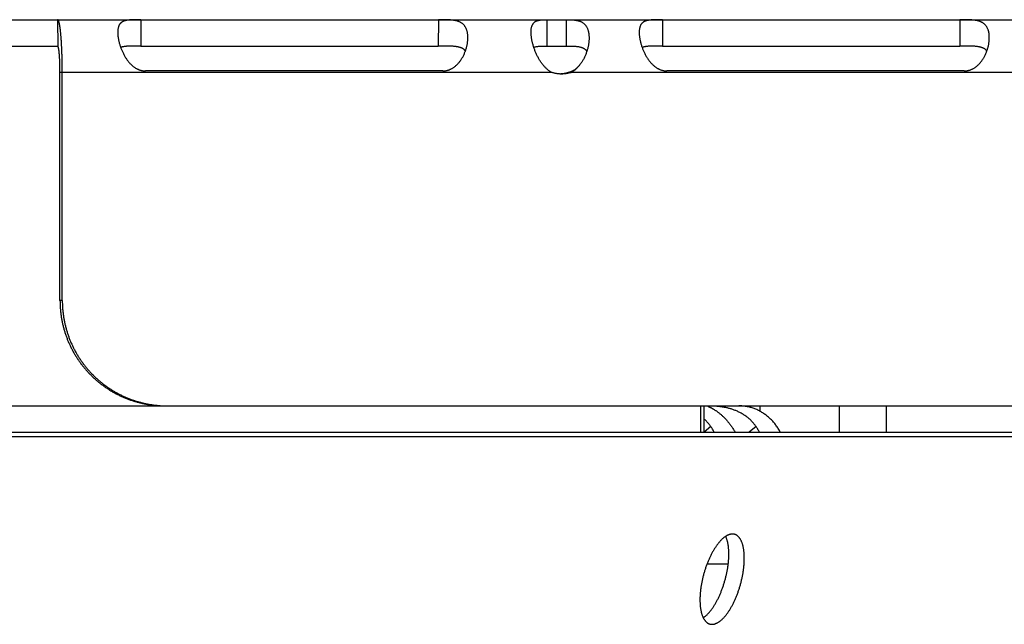
# Model space of a CAD drawing. Extents: x 7320 to 13724, y -4612 to 2076.
# Drawn here: x 11214 to 11271, y -1266 to -1231 of the extents above; entities that cross this region are included whole.
import ezdxf

# ---------------------------------------------------------------- set-up
doc = ezdxf.new("R2010")
doc.units = 0
doc.header["$LTSCALE"] = 5
doc.linetypes.add('AUSGEZOGEN', pattern=[0])
doc.layers.add('VLB', color=7, linetype='AUSGEZOGEN')

msp = doc.modelspace()

# ---------------------------------------------------------------- linework, layer by layer
at = {"layer": 'VLB'}
for p, q in [((9981.369, -1231.383), (11305.135, -1231.383)), ((11216.647, -1231.383), (11216.648, -1232.883)), ((11221.391, -1231.384), (11221.387, -1232.883)), ((11221.391, -1231.384), (11238.326, -1231.384)), ((11238.326, -1231.384), (11238.322, -1232.883)), ((11244.514, -1232.883), (11244.514, -1231.383)), ((11245.624, -1232.883), (11245.624, -1231.383)), ((11251.082, -1231.384), (11251.079, -1232.883)), ((11251.082, -1231.384), (11268.018, -1231.384)), ((11268.018, -1231.384), (11268.014, -1232.883)), ((9981.595, -1232.883), (11216.647, -1232.883)), ((11221.387, -1232.883), (11238.322, -1232.883)), ((11244.514, -1232.883), (11245.624, -1232.883)), ((11251.079, -1232.883), (11268.014, -1232.883)), ((11216.78, -1247.383), (11216.78, -1234.383)), ((11244.776, -1234.383), (11216.78, -1234.383)), ((11216.91, -1247.383), (11216.91, -1234.383)), ((11238.58, -1234.302), (11221.645, -1234.302)), ((11245.755, -1234.383), (11245.886, -1234.383)), ((11274.096, -1234.383), (11245.886, -1234.383)), ((11268.272, -1234.302), (11251.337, -1234.302)), ((11216.91, -1247.383), (11216.78, -1247.383)), ((10319.918, -1253.383), (11324.555, -1253.383)), ((11253.244, -1253.383), (11253.244, -1254.883)), ((11253.446, -1253.383), (11253.446, -1254.883)), ((11256.634, -1253.383), (11256.634, -1253.688)), ((11261.167, -1254.883), (11261.167, -1253.383)), ((11263.839, -1254.883), (11263.839, -1253.383)), ((11253.835, -1254.557), (11253.45, -1254.883)), ((11256.413, -1254.557), (11256.028, -1254.883)), ((9923.168, -1255.125), (11321.996, -1255.125)), ((11031.956, -1254.883), (11253.446, -1254.883)), ((11253.446, -1254.883), (11261.167, -1254.883)), ((11261.167, -1254.883), (11324.555, -1254.883)), ((11255.204, -1260.708), (11255.189, -1260.704)), ((11253.625, -1262.382), (11254.831, -1262.382)), ((11253.767, -1265.81), (11253.782, -1265.814))]:
    msp.add_line(p, q, dxfattribs=at)
for points, knots in [([(11216.875, -1232.883), (11216.873, -1232.849), (11216.869, -1232.781), (11216.863, -1232.681), (11216.857, -1232.583), (11216.851, -1232.488), (11216.844, -1232.396), (11216.837, -1232.307), (11216.829, -1232.221), (11216.821, -1232.139), (11216.813, -1232.061), (11216.805, -1231.986), (11216.796, -1231.916), (11216.787, -1231.849), (11216.778, -1231.786), (11216.769, -1231.728), (11216.76, -1231.674), (11216.75, -1231.624), (11216.74, -1231.579), (11216.73, -1231.539), (11216.72, -1231.503), (11216.71, -1231.471), (11216.7, -1231.445), (11216.69, -1231.423), (11216.68, -1231.405), (11216.669, -1231.393), (11216.658, -1231.385), (11216.651, -1231.383), (11216.647, -1231.383)], [0, 0, 0, 0, 0.102139, 0.203079, 0.301369, 0.396803, 0.489185, 0.578383, 0.664215, 0.746609, 0.825389, 0.900469, 0.971766, 1.039107, 1.102344, 1.161416, 1.216268, 1.266826, 1.313029, 1.35483, 1.392203, 1.425119, 1.453622, 1.477765, 1.497708, 1.513764, 1.52657, 1.537382, 1.537382, 1.537382, 1.537382]), ([(11221.391, -1231.384), (11221.373, -1231.384), (11221.338, -1231.384), (11221.286, -1231.384), (11221.234, -1231.384), (11221.182, -1231.385), (11221.13, -1231.385), (11221.079, -1231.386), (11221.027, -1231.387), (11220.976, -1231.388), (11220.925, -1231.389), (11220.874, -1231.391), (11220.823, -1231.394), (11220.772, -1231.397), (11220.722, -1231.402), (11220.673, -1231.407), (11220.624, -1231.413), (11220.576, -1231.421), (11220.529, -1231.431), (11220.484, -1231.443), (11220.44, -1231.456), (11220.398, -1231.472), (11220.357, -1231.491), (11220.319, -1231.512), (11220.284, -1231.536), (11220.251, -1231.563), (11220.22, -1231.593), (11220.192, -1231.626), (11220.167, -1231.663), (11220.145, -1231.702), (11220.126, -1231.745), (11220.109, -1231.791), (11220.095, -1231.84), (11220.084, -1231.892), (11220.076, -1231.947), (11220.072, -1231.987), (11220.07, -1232.009), (11220.07, -1232.012)], [0, 0, 0, 0, 0.052292, 0.104459, 0.156497, 0.208381, 0.260073, 0.311629, 0.363139, 0.414627, 0.466, 0.517137, 0.568003, 0.618629, 0.668985, 0.718889, 0.768128, 0.816613, 0.864359, 0.911303, 0.95729, 1.002251, 1.046316, 1.089714, 1.132621, 1.175231, 1.217886, 1.26105, 1.305128, 1.350423, 1.397232, 1.445899, 1.496714, 1.549835, 1.605342, 1.663335, 1.671739, 1.671739, 1.671739, 1.671739]), ([(11239.989, -1232.651), (11239.989, -1232.645), (11239.993, -1232.613), (11239.999, -1232.556), (11240.003, -1232.479), (11240.005, -1232.405), (11240.003, -1232.332), (11239.999, -1232.262), (11239.991, -1232.194), (11239.981, -1232.128), (11239.967, -1232.065), (11239.951, -1232.004), (11239.932, -1231.946), (11239.91, -1231.891), (11239.884, -1231.839), (11239.856, -1231.79), (11239.826, -1231.745), (11239.792, -1231.702), (11239.755, -1231.662), (11239.716, -1231.626), (11239.674, -1231.593), (11239.63, -1231.563), (11239.583, -1231.536), (11239.535, -1231.512), (11239.484, -1231.491), (11239.432, -1231.472), (11239.378, -1231.456), (11239.323, -1231.443), (11239.267, -1231.431), (11239.211, -1231.422), (11239.154, -1231.414), (11239.097, -1231.407), (11239.039, -1231.402), (11238.982, -1231.397), (11238.925, -1231.394), (11238.869, -1231.391), (11238.813, -1231.389), (11238.757, -1231.388), (11238.701, -1231.387), (11238.647, -1231.386), (11238.592, -1231.385), (11238.538, -1231.385), (11238.485, -1231.384), (11238.431, -1231.384), (11238.378, -1231.384), (11238.343, -1231.384), (11238.326, -1231.384)], [0, 0, 0, 0, 0.018112, 0.096141, 0.172442, 0.246933, 0.319476, 0.38999, 0.45851, 0.525091, 0.589724, 0.652408, 0.713249, 0.772434, 0.830127, 0.886456, 0.941606, 0.99588, 1.049601, 1.102989, 1.156222, 1.209557, 1.263303, 1.317613, 1.372471, 1.427862, 1.483884, 1.540557, 1.597694, 1.655046, 1.712502, 1.770071, 1.827654, 1.885021, 1.941988, 1.998547, 2.054757, 2.110606, 2.165987, 2.220819, 2.275149, 2.329089, 2.382709, 2.435979, 2.488883, 2.541419, 2.541419, 2.541419, 2.541419]), ([(11243.606, -1231.992), (11243.607, -1231.974), (11243.61, -1231.938), (11243.617, -1231.884), (11243.627, -1231.831), (11243.64, -1231.78), (11243.655, -1231.734), (11243.673, -1231.69), (11243.694, -1231.649), (11243.718, -1231.612), (11243.744, -1231.578), (11243.773, -1231.547), (11243.805, -1231.519), (11243.84, -1231.495), (11243.877, -1231.474), (11243.916, -1231.455), (11243.958, -1231.439), (11244.002, -1231.426), (11244.048, -1231.415), (11244.096, -1231.406), (11244.145, -1231.399), (11244.195, -1231.394), (11244.247, -1231.39), (11244.299, -1231.387), (11244.352, -1231.385), (11244.406, -1231.384), (11244.46, -1231.383), (11244.496, -1231.383), (11244.514, -1231.383)], [0, 0, 0, 0, 0.052756, 0.109349, 0.163359, 0.214896, 0.26416, 0.311376, 0.356769, 0.400691, 0.443573, 0.485795, 0.527752, 0.569898, 0.612635, 0.656212, 0.700829, 0.746718, 0.793944, 0.842384, 0.892012, 0.942797, 0.994547, 1.047042, 1.100191, 1.153914, 1.20806, 1.262419, 1.262419, 1.262419, 1.262419]), ([(11245.624, -1231.383), (11245.644, -1231.383), (11245.685, -1231.383), (11245.745, -1231.384), (11245.806, -1231.385), (11245.867, -1231.387), (11245.928, -1231.39), (11245.989, -1231.394), (11246.049, -1231.399), (11246.109, -1231.406), (11246.168, -1231.415), (11246.226, -1231.426), (11246.282, -1231.439), (11246.337, -1231.455), (11246.39, -1231.474), (11246.441, -1231.495), (11246.49, -1231.519), (11246.536, -1231.547), (11246.58, -1231.578), (11246.621, -1231.612), (11246.66, -1231.649), (11246.696, -1231.689), (11246.729, -1231.733), (11246.759, -1231.78), (11246.786, -1231.83), (11246.811, -1231.883), (11246.832, -1231.939), (11246.851, -1231.998), (11246.867, -1232.06), (11246.881, -1232.125), (11246.891, -1232.192), (11246.899, -1232.262), (11246.903, -1232.334), (11246.905, -1232.409), (11246.904, -1232.485), (11246.9, -1232.563), (11246.894, -1232.638), (11246.888, -1232.686), (11246.885, -1232.708)], [0, 0, 0, 0, 0.060132, 0.120727, 0.181581, 0.242551, 0.303575, 0.364565, 0.425276, 0.48547, 0.545083, 0.604021, 0.662035, 0.719061, 0.7752, 0.830463, 0.884885, 0.938679, 0.992117, 1.04542, 1.098837, 1.152724, 1.207399, 1.263079, 1.320021, 1.378484, 1.438641, 1.500613, 1.564526, 1.630489, 1.698545, 1.768685, 1.840939, 1.915319, 1.991749, 2.07015, 2.150476, 2.215882, 2.215882, 2.215882, 2.215882]), ([(11251.082, -1231.384), (11251.065, -1231.384), (11251.03, -1231.384), (11250.978, -1231.384), (11250.926, -1231.384), (11250.874, -1231.385), (11250.822, -1231.385), (11250.771, -1231.386), (11250.719, -1231.387), (11250.668, -1231.388), (11250.617, -1231.389), (11250.565, -1231.391), (11250.515, -1231.394), (11250.464, -1231.397), (11250.414, -1231.402), (11250.364, -1231.407), (11250.316, -1231.413), (11250.268, -1231.421), (11250.221, -1231.431), (11250.176, -1231.443), (11250.132, -1231.456), (11250.09, -1231.472), (11250.049, -1231.491), (11250.011, -1231.512), (11249.976, -1231.536), (11249.943, -1231.563), (11249.912, -1231.593), (11249.884, -1231.626), (11249.859, -1231.663), (11249.837, -1231.702), (11249.818, -1231.745), (11249.801, -1231.791), (11249.787, -1231.84), (11249.776, -1231.892), (11249.768, -1231.947), (11249.764, -1231.987), (11249.762, -1232.009), (11249.762, -1232.012)], [0, 0, 0, 0, 0.052292, 0.104459, 0.156497, 0.208381, 0.260073, 0.311629, 0.363139, 0.414627, 0.466, 0.517137, 0.568003, 0.618629, 0.668985, 0.718889, 0.768128, 0.816613, 0.864359, 0.911303, 0.95729, 1.002251, 1.046316, 1.089714, 1.132621, 1.175231, 1.217886, 1.26105, 1.305128, 1.350423, 1.397232, 1.445899, 1.496714, 1.549835, 1.605342, 1.663335, 1.671739, 1.671739, 1.671739, 1.671739]), ([(11269.68, -1232.651), (11269.681, -1232.645), (11269.685, -1232.613), (11269.691, -1232.556), (11269.695, -1232.479), (11269.696, -1232.405), (11269.695, -1232.332), (11269.69, -1232.262), (11269.683, -1232.194), (11269.673, -1232.128), (11269.659, -1232.065), (11269.643, -1232.004), (11269.624, -1231.946), (11269.601, -1231.891), (11269.576, -1231.839), (11269.548, -1231.79), (11269.517, -1231.745), (11269.484, -1231.702), (11269.447, -1231.662), (11269.408, -1231.626), (11269.366, -1231.593), (11269.322, -1231.563), (11269.275, -1231.536), (11269.227, -1231.512), (11269.176, -1231.491), (11269.124, -1231.472), (11269.07, -1231.456), (11269.015, -1231.443), (11268.959, -1231.431), (11268.902, -1231.422), (11268.846, -1231.414), (11268.788, -1231.407), (11268.731, -1231.402), (11268.674, -1231.397), (11268.617, -1231.394), (11268.561, -1231.391), (11268.504, -1231.389), (11268.449, -1231.388), (11268.393, -1231.387), (11268.338, -1231.386), (11268.284, -1231.385), (11268.23, -1231.385), (11268.177, -1231.384), (11268.123, -1231.384), (11268.07, -1231.384), (11268.035, -1231.384), (11268.018, -1231.384)], [0, 0, 0, 0, 0.018112, 0.096141, 0.172442, 0.246933, 0.319476, 0.38999, 0.45851, 0.525091, 0.589724, 0.652408, 0.713249, 0.772434, 0.830127, 0.886456, 0.941606, 0.99588, 1.049601, 1.102989, 1.156222, 1.209557, 1.263303, 1.317613, 1.372471, 1.427862, 1.483884, 1.540557, 1.597694, 1.655046, 1.712502, 1.770071, 1.827654, 1.885021, 1.941988, 1.998547, 2.054757, 2.110606, 2.165987, 2.220819, 2.275149, 2.329089, 2.382709, 2.435979, 2.488883, 2.541419, 2.541419, 2.541419, 2.541419]), ([(11220.07, -1232.012), (11220.069, -1232.03), (11220.067, -1232.068), (11220.067, -1232.128), (11220.069, -1232.194), (11220.074, -1232.262), (11220.081, -1232.333), (11220.091, -1232.405), (11220.104, -1232.48), (11220.119, -1232.556), (11220.136, -1232.633), (11220.156, -1232.712), (11220.179, -1232.792), (11220.196, -1232.849), (11220.206, -1232.879), (11220.207, -1232.883)], [0, 0, 0, 0, 0.0521898, 0.1154131, 0.1811992, 0.2494709, 0.320218, 0.3934157, 0.4689263, 0.546558, 0.6261829, 0.7077272, 0.7910363, 0.8758288, 0.8863054, 0.8863054, 0.8863054, 0.8863054]), ([(11243.735, -1232.883), (11243.728, -1232.858), (11243.712, -1232.805), (11243.691, -1232.725), (11243.672, -1232.643), (11243.654, -1232.563), (11243.64, -1232.485), (11243.628, -1232.409), (11243.618, -1232.334), (11243.61, -1232.262), (11243.605, -1232.193), (11243.603, -1232.125), (11243.603, -1232.061), (11243.604, -1232.016), (11243.606, -1231.994), (11243.606, -1231.992)], [0, 0, 0, 0, 0.0787338, 0.1644848, 0.2483768, 0.3302182, 0.4098839, 0.4872816, 0.5622842, 0.6347602, 0.7046628, 0.7719593, 0.8365732, 0.8984746, 0.9049428, 0.9049428, 0.9049428, 0.9049428]), ([(11249.762, -1232.012), (11249.761, -1232.03), (11249.759, -1232.068), (11249.759, -1232.128), (11249.761, -1232.194), (11249.766, -1232.262), (11249.773, -1232.333), (11249.783, -1232.405), (11249.795, -1232.48), (11249.81, -1232.556), (11249.828, -1232.633), (11249.848, -1232.712), (11249.871, -1232.792), (11249.888, -1232.849), (11249.898, -1232.879), (11249.899, -1232.883)], [0, 0, 0, 0, 0.0521898, 0.1154131, 0.1811992, 0.2494709, 0.320218, 0.3934157, 0.4689263, 0.546558, 0.6261829, 0.7077272, 0.7910363, 0.8758288, 0.8863054, 0.8863054, 0.8863054, 0.8863054]), ([(11239.948, -1232.883), (11239.948, -1232.879), (11239.955, -1232.849), (11239.967, -1232.792), (11239.98, -1232.718), (11239.986, -1232.671), (11239.989, -1232.651)], [0, 0, 0, 0, 0.010207, 0.0928695, 0.1741848, 0.2358036, 0.2358036, 0.2358036, 0.2358036]), ([(11246.885, -1232.708), (11246.885, -1232.713), (11246.88, -1232.746), (11246.871, -1232.805), (11246.862, -1232.858), (11246.856, -1232.883)], [0, 0, 0, 0, 0.0167651, 0.1006265, 0.1775446, 0.1775446, 0.1775446, 0.1775446]), ([(11269.64, -1232.883), (11269.64, -1232.879), (11269.647, -1232.849), (11269.659, -1232.792), (11269.671, -1232.718), (11269.678, -1232.671), (11269.68, -1232.651)], [0, 0, 0, 0, 0.010207, 0.0928695, 0.1741848, 0.2358036, 0.2358036, 0.2358036, 0.2358036]), ([(11216.78, -1234.383), (11216.78, -1234.359), (11216.78, -1234.312), (11216.779, -1234.242), (11216.779, -1234.171), (11216.777, -1234.101), (11216.776, -1234.031), (11216.774, -1233.962), (11216.773, -1233.893), (11216.77, -1233.826), (11216.768, -1233.761), (11216.765, -1233.697), (11216.762, -1233.634), (11216.759, -1233.573), (11216.755, -1233.514), (11216.751, -1233.457), (11216.747, -1233.401), (11216.743, -1233.349), (11216.739, -1233.298), (11216.734, -1233.25), (11216.729, -1233.204), (11216.724, -1233.162), (11216.719, -1233.122), (11216.714, -1233.084), (11216.708, -1233.05), (11216.703, -1233.019), (11216.697, -1232.991), (11216.691, -1232.966), (11216.685, -1232.944), (11216.679, -1232.926), (11216.673, -1232.91), (11216.667, -1232.899), (11216.661, -1232.89), (11216.655, -1232.884), (11216.65, -1232.883), (11216.648, -1232.883)], [0, 0, 0, 0, 0.070549, 0.141297, 0.21198, 0.282341, 0.352267, 0.421513, 0.489776, 0.556816, 0.622592, 0.686956, 0.74975, 0.810864, 0.870181, 0.927543, 0.982812, 1.035951, 1.086799, 1.135164, 1.180914, 1.22403, 1.264411, 1.301958, 1.33661, 1.368313, 1.397001, 1.422625, 1.445186, 1.464635, 1.480956, 1.494219, 1.504627, 1.512575, 1.518946, 1.518946, 1.518946, 1.518946]), ([(11216.911, -1234.383), (11216.911, -1234.343), (11216.91, -1234.263), (11216.91, -1234.143), (11216.909, -1234.023), (11216.907, -1233.904), (11216.905, -1233.785), (11216.903, -1233.667), (11216.9, -1233.55), (11216.897, -1233.435), (11216.893, -1233.321), (11216.889, -1233.209), (11216.885, -1233.099), (11216.88, -1232.991), (11216.876, -1232.919), (11216.875, -1232.883), (11216.875, -1232.883)], [0, 0, 0, 0, 0.119862, 0.239895, 0.359803, 0.479296, 0.598208, 0.716253, 0.833104, 0.948631, 1.062577, 1.174736, 1.285044, 1.393283, 1.499232, 1.500586, 1.500586, 1.500586, 1.500586]), ([(11220.207, -1232.883), (11220.215, -1232.907), (11220.224, -1232.933), (11220.234, -1232.96), (11220.235, -1232.962)], [0, 0, 0, 0, 0.07552636, 0.08415055, 0.08415055, 0.08415055, 0.08415055]), ([(11221.387, -1232.883), (11221.358, -1232.883), (11221.3, -1232.883), (11221.214, -1232.884), (11221.129, -1232.884), (11221.046, -1232.884), (11220.965, -1232.885), (11220.886, -1232.887), (11220.81, -1232.888), (11220.737, -1232.891), (11220.668, -1232.894), (11220.602, -1232.898), (11220.54, -1232.903), (11220.481, -1232.91), (11220.426, -1232.917), (11220.375, -1232.926), (11220.328, -1232.935), (11220.285, -1232.946), (11220.254, -1232.956), (11220.238, -1232.961), (11220.235, -1232.962)], [0, 0, 0, 0, 0.08704, 0.173441, 0.258505, 0.341813, 0.423202, 0.502119, 0.578069, 0.650997, 0.720704, 0.786773, 0.849135, 0.907961, 0.963198, 1.014766, 1.062855, 1.10778, 1.149705, 1.159006, 1.159006, 1.159006, 1.159006]), ([(11220.235, -1232.962), (11220.244, -1232.987), (11220.263, -1233.039), (11220.295, -1233.118), (11220.33, -1233.199), (11220.367, -1233.279), (11220.407, -1233.358), (11220.449, -1233.435), (11220.493, -1233.511), (11220.539, -1233.584), (11220.587, -1233.654), (11220.636, -1233.721), (11220.687, -1233.784), (11220.738, -1233.844), (11220.791, -1233.9), (11220.844, -1233.952), (11220.898, -1234.001), (11220.951, -1234.045), (11221.005, -1234.085), (11221.06, -1234.122), (11221.114, -1234.155), (11221.167, -1234.184), (11221.221, -1234.21), (11221.275, -1234.232), (11221.328, -1234.251), (11221.381, -1234.267), (11221.434, -1234.28), (11221.487, -1234.29), (11221.54, -1234.297), (11221.592, -1234.301), (11221.627, -1234.302), (11221.645, -1234.302)], [0, 0, 0, 0, 0.078433, 0.16639, 0.254904, 0.343534, 0.431988, 0.520116, 0.607599, 0.693926, 0.778698, 0.861802, 0.943123, 1.022343, 1.099145, 1.173483, 1.245516, 1.315303, 1.382765, 1.447902, 1.510925, 1.572117, 1.631671, 1.68967, 1.746221, 1.801557, 1.855962, 1.909673, 1.962818, 2.015533, 2.067969, 2.067969, 2.067969, 2.067969]), ([(11239.861, -1233.176), (11239.86, -1233.174), (11239.855, -1233.164), (11239.843, -1233.146), (11239.825, -1233.122), (11239.804, -1233.1), (11239.781, -1233.078), (11239.755, -1233.058), (11239.727, -1233.038), (11239.695, -1233.02), (11239.661, -1233.003), (11239.624, -1232.987), (11239.584, -1232.972), (11239.54, -1232.959), (11239.493, -1232.946), (11239.443, -1232.935), (11239.389, -1232.926), (11239.332, -1232.917), (11239.271, -1232.91), (11239.206, -1232.903), (11239.139, -1232.898), (11239.067, -1232.894), (11238.993, -1232.891), (11238.915, -1232.888), (11238.835, -1232.887), (11238.753, -1232.885), (11238.669, -1232.884), (11238.583, -1232.884), (11238.497, -1232.884), (11238.41, -1232.883), (11238.351, -1232.883), (11238.322, -1232.883)], [0, 0, 0, 0, 0.005487, 0.034644, 0.064399, 0.09495, 0.126489, 0.159263, 0.193571, 0.229694, 0.267825, 0.30813, 0.350859, 0.396339, 0.444773, 0.496216, 0.55077, 0.60871, 0.670177, 0.735012, 0.803096, 0.874561, 0.949283, 1.026771, 1.106778, 1.189216, 1.273543, 1.359166, 1.445903, 1.533316, 1.620694, 1.620694, 1.620694, 1.620694]), ([(11238.58, -1234.302), (11238.598, -1234.302), (11238.633, -1234.301), (11238.685, -1234.297), (11238.738, -1234.29), (11238.791, -1234.28), (11238.844, -1234.267), (11238.897, -1234.251), (11238.95, -1234.232), (11239.003, -1234.21), (11239.057, -1234.184), (11239.11, -1234.155), (11239.164, -1234.122), (11239.217, -1234.085), (11239.27, -1234.045), (11239.323, -1234.001), (11239.376, -1233.953), (11239.428, -1233.9), (11239.478, -1233.844), (11239.528, -1233.784), (11239.576, -1233.721), (11239.623, -1233.654), (11239.667, -1233.584), (11239.709, -1233.511), (11239.749, -1233.435), (11239.787, -1233.358), (11239.821, -1233.279), (11239.846, -1233.218), (11239.858, -1233.183), (11239.861, -1233.176)], [0, 0, 0, 0, 0.05243, 0.105124, 0.158232, 0.211887, 0.266212, 0.321438, 0.377842, 0.435646, 0.494949, 0.555822, 0.618447, 0.683093, 0.749957, 0.819025, 0.89021, 0.963557, 1.039216, 1.117133, 1.196992, 1.27848, 1.361484, 1.445898, 1.53134, 1.617324, 1.70355, 1.789892, 1.814531, 1.814531, 1.814531, 1.814531]), ([(11239.861, -1233.176), (11239.868, -1233.156), (11239.884, -1233.11), (11239.908, -1233.036), (11239.93, -1232.958), (11239.942, -1232.907), (11239.948, -1232.883)], [0, 0, 0, 0, 0.0615546, 0.1471872, 0.2319525, 0.3055218, 0.3055218, 0.3055218, 0.3055218]), ([(11243.757, -1232.955), (11243.751, -1232.934), (11243.743, -1232.91), (11243.736, -1232.886), (11243.735, -1232.883)], [0, 0, 0, 0, 0.06659653, 0.07528282, 0.07528282, 0.07528282, 0.07528282]), ([(11244.776, -1234.383), (11244.756, -1234.372), (11244.718, -1234.35), (11244.66, -1234.313), (11244.603, -1234.272), (11244.546, -1234.227), (11244.489, -1234.178), (11244.432, -1234.125), (11244.376, -1234.067), (11244.321, -1234.006), (11244.267, -1233.941), (11244.214, -1233.872), (11244.163, -1233.8), (11244.113, -1233.726), (11244.066, -1233.648), (11244.02, -1233.568), (11243.976, -1233.486), (11243.935, -1233.403), (11243.896, -1233.318), (11243.859, -1233.233), (11243.825, -1233.147), (11243.794, -1233.062), (11243.771, -1232.997), (11243.76, -1232.962), (11243.757, -1232.955)], [0, 0, 0, 0, 0.066151, 0.13446, 0.204937, 0.277653, 0.352771, 0.430402, 0.510434, 0.592711, 0.677251, 0.763952, 0.852389, 0.94231, 1.0336, 1.125876, 1.21869, 1.311797, 1.40496, 1.497798, 1.58997, 1.681317, 1.771632, 1.793996, 1.793996, 1.793996, 1.793996]), ([(11243.758, -1232.955), (11243.765, -1232.952), (11243.786, -1232.945), (11243.821, -1232.934), (11243.865, -1232.924), (11243.912, -1232.914), (11243.964, -1232.906), (11244.019, -1232.9), (11244.078, -1232.894), (11244.141, -1232.89), (11244.209, -1232.887), (11244.28, -1232.885), (11244.355, -1232.884), (11244.434, -1232.883), (11244.487, -1232.883), (11244.514, -1232.883)], [0, 0, 0, 0, 0.0235749, 0.0655177, 0.110606, 0.1589811, 0.2108779, 0.2665177, 0.3258422, 0.3890673, 0.4565427, 0.5281586, 0.6035559, 0.6822378, 0.7635988, 0.7635988, 0.7635988, 0.7635988]), ([(11245.624, -1232.883), (11245.653, -1232.883), (11245.709, -1232.883), (11245.793, -1232.884), (11245.873, -1232.885), (11245.951, -1232.887), (11246.024, -1232.89), (11246.094, -1232.894), (11246.16, -1232.9), (11246.222, -1232.906), (11246.28, -1232.914), (11246.335, -1232.924), (11246.386, -1232.934), (11246.434, -1232.946), (11246.478, -1232.96), (11246.519, -1232.974), (11246.556, -1232.99), (11246.591, -1233.008), (11246.623, -1233.026), (11246.652, -1233.046), (11246.678, -1233.067), (11246.702, -1233.089), (11246.723, -1233.113), (11246.741, -1233.137), (11246.757, -1233.163), (11246.768, -1233.183), (11246.773, -1233.194), (11246.774, -1233.197)], [0, 0, 0, 0, 0.085686, 0.169259, 0.250047, 0.327478, 0.401113, 0.470774, 0.536783, 0.599312, 0.658223, 0.713686, 0.765882, 0.814879, 0.860897, 0.904244, 0.945144, 0.983776, 1.020428, 1.055406, 1.088938, 1.121248, 1.152614, 1.183309, 1.213549, 1.243542, 1.250951, 1.250951, 1.250951, 1.250951]), ([(11246.774, -1233.197), (11246.77, -1233.209), (11246.756, -1233.249), (11246.732, -1233.318), (11246.698, -1233.403), (11246.661, -1233.486), (11246.622, -1233.568), (11246.58, -1233.648), (11246.536, -1233.726), (11246.489, -1233.801), (11246.44, -1233.873), (11246.389, -1233.941), (11246.336, -1234.006), (11246.283, -1234.067), (11246.247, -1234.105), (11246.229, -1234.123)], [0, 0, 0, 0, 0.037941, 0.128609, 0.21966, 0.310739, 0.401633, 0.492113, 0.58175, 0.670179, 0.757287, 0.842828, 0.926379, 1.007834, 1.084185, 1.084185, 1.084185, 1.084185]), ([(11246.856, -1232.883), (11246.856, -1232.886), (11246.85, -1232.917), (11246.836, -1232.976), (11246.815, -1233.062), (11246.794, -1233.135), (11246.779, -1233.18), (11246.774, -1233.197)], [0, 0, 0, 0, 0.008484, 0.09533, 0.1834699, 0.2726158, 0.3246498, 0.3246498, 0.3246498, 0.3246498]), ([(11249.899, -1232.883), (11249.907, -1232.907), (11249.916, -1232.933), (11249.926, -1232.96), (11249.927, -1232.962)], [0, 0, 0, 0, 0.07552636, 0.08415055, 0.08415055, 0.08415055, 0.08415055]), ([(11251.079, -1232.883), (11251.05, -1232.883), (11250.992, -1232.883), (11250.906, -1232.884), (11250.821, -1232.884), (11250.738, -1232.884), (11250.657, -1232.885), (11250.578, -1232.887), (11250.502, -1232.888), (11250.429, -1232.891), (11250.36, -1232.894), (11250.294, -1232.898), (11250.231, -1232.903), (11250.173, -1232.91), (11250.118, -1232.917), (11250.067, -1232.926), (11250.02, -1232.935), (11249.976, -1232.946), (11249.946, -1232.956), (11249.93, -1232.961), (11249.927, -1232.962)], [0, 0, 0, 0, 0.08704, 0.173441, 0.258505, 0.341813, 0.423202, 0.502119, 0.578069, 0.650997, 0.720704, 0.786773, 0.849135, 0.907961, 0.963198, 1.014766, 1.062855, 1.10778, 1.149705, 1.159006, 1.159006, 1.159006, 1.159006]), ([(11249.927, -1232.962), (11249.935, -1232.987), (11249.955, -1233.039), (11249.986, -1233.118), (11250.022, -1233.199), (11250.059, -1233.279), (11250.099, -1233.358), (11250.141, -1233.435), (11250.185, -1233.511), (11250.231, -1233.584), (11250.279, -1233.654), (11250.328, -1233.721), (11250.379, -1233.784), (11250.43, -1233.844), (11250.483, -1233.9), (11250.536, -1233.952), (11250.589, -1234.001), (11250.643, -1234.045), (11250.697, -1234.085), (11250.751, -1234.122), (11250.805, -1234.155), (11250.859, -1234.184), (11250.913, -1234.21), (11250.967, -1234.232), (11251.02, -1234.251), (11251.073, -1234.267), (11251.126, -1234.28), (11251.179, -1234.29), (11251.232, -1234.297), (11251.284, -1234.301), (11251.319, -1234.302), (11251.337, -1234.302)], [0, 0, 0, 0, 0.078433, 0.16639, 0.254904, 0.343534, 0.431988, 0.520116, 0.607599, 0.693926, 0.778698, 0.861802, 0.943123, 1.022343, 1.099145, 1.173483, 1.245516, 1.315303, 1.382765, 1.447902, 1.510925, 1.572117, 1.631671, 1.68967, 1.746221, 1.801557, 1.855962, 1.909673, 1.962818, 2.015533, 2.067969, 2.067969, 2.067969, 2.067969]), ([(11269.553, -1233.176), (11269.552, -1233.174), (11269.546, -1233.164), (11269.535, -1233.146), (11269.517, -1233.122), (11269.496, -1233.1), (11269.473, -1233.078), (11269.447, -1233.058), (11269.418, -1233.038), (11269.387, -1233.02), (11269.353, -1233.003), (11269.316, -1232.987), (11269.276, -1232.972), (11269.232, -1232.959), (11269.185, -1232.946), (11269.135, -1232.935), (11269.081, -1232.926), (11269.024, -1232.917), (11268.963, -1232.91), (11268.898, -1232.903), (11268.83, -1232.898), (11268.759, -1232.894), (11268.685, -1232.891), (11268.607, -1232.888), (11268.527, -1232.887), (11268.445, -1232.885), (11268.361, -1232.884), (11268.275, -1232.884), (11268.189, -1232.884), (11268.102, -1232.883), (11268.043, -1232.883), (11268.014, -1232.883)], [0, 0, 0, 0, 0.005487, 0.034644, 0.064399, 0.09495, 0.126489, 0.159263, 0.193571, 0.229694, 0.267825, 0.30813, 0.350859, 0.396339, 0.444773, 0.496216, 0.55077, 0.60871, 0.670177, 0.735012, 0.803096, 0.874561, 0.949283, 1.026771, 1.106778, 1.189216, 1.273543, 1.359166, 1.445903, 1.533316, 1.620694, 1.620694, 1.620694, 1.620694]), ([(11268.272, -1234.302), (11268.29, -1234.302), (11268.325, -1234.301), (11268.377, -1234.297), (11268.43, -1234.29), (11268.483, -1234.28), (11268.536, -1234.267), (11268.589, -1234.251), (11268.642, -1234.232), (11268.695, -1234.21), (11268.749, -1234.184), (11268.802, -1234.155), (11268.856, -1234.122), (11268.909, -1234.085), (11268.962, -1234.045), (11269.015, -1234.001), (11269.068, -1233.953), (11269.119, -1233.9), (11269.17, -1233.844), (11269.22, -1233.784), (11269.268, -1233.721), (11269.315, -1233.654), (11269.359, -1233.584), (11269.401, -1233.511), (11269.441, -1233.435), (11269.479, -1233.358), (11269.513, -1233.279), (11269.537, -1233.218), (11269.55, -1233.183), (11269.553, -1233.176)], [0, 0, 0, 0, 0.05243, 0.105124, 0.158232, 0.211887, 0.266212, 0.321438, 0.377842, 0.435646, 0.494949, 0.555822, 0.618447, 0.683093, 0.749957, 0.819025, 0.89021, 0.963557, 1.039216, 1.117133, 1.196992, 1.27848, 1.361484, 1.445898, 1.53134, 1.617324, 1.70355, 1.789892, 1.814531, 1.814531, 1.814531, 1.814531]), ([(11269.553, -1233.176), (11269.56, -1233.156), (11269.576, -1233.11), (11269.6, -1233.036), (11269.622, -1232.958), (11269.634, -1232.907), (11269.64, -1232.883)], [0, 0, 0, 0, 0.0615546, 0.1471872, 0.2319525, 0.3055218, 0.3055218, 0.3055218, 0.3055218]), ([(11245.265, -1234.478), (11245.264, -1234.478), (11245.238, -1234.477), (11245.189, -1234.474), (11245.119, -1234.466), (11245.049, -1234.456), (11244.98, -1234.442), (11244.911, -1234.425), (11244.843, -1234.406), (11244.798, -1234.391), (11244.776, -1234.383)], [0, 0, 0, 0, 0.0053814, 0.0761444, 0.1469095, 0.2176775, 0.2884494, 0.3592262, 0.4300088, 0.500798, 0.500798, 0.500798, 0.500798]), ([(11245.33, -1234.474), (11245.311, -1234.476), (11245.289, -1234.477), (11245.267, -1234.478), (11245.265, -1234.478)], [0, 0, 0, 0, 0.05970744, 0.06508884, 0.06508884, 0.06508884, 0.06508884]), ([(11245.755, -1234.383), (11245.733, -1234.391), (11245.688, -1234.406), (11245.62, -1234.425), (11245.551, -1234.442), (11245.482, -1234.456), (11245.412, -1234.466), (11245.361, -1234.472), (11245.334, -1234.474), (11245.33, -1234.474)], [0, 0, 0, 0, 0.0707892, 0.1415717, 0.2123485, 0.2831205, 0.3538885, 0.4246535, 0.4357113, 0.4357113, 0.4357113, 0.4357113]), ([(11245.886, -1234.383), (11245.864, -1234.391), (11245.819, -1234.406), (11245.751, -1234.425), (11245.682, -1234.442), (11245.613, -1234.456), (11245.543, -1234.466), (11245.472, -1234.474), (11245.402, -1234.479), (11245.354, -1234.48), (11245.331, -1234.48)], [0, 0, 0, 0, 0.0707892, 0.1415717, 0.2123485, 0.2831205, 0.3538885, 0.4246535, 0.4954166, 0.5661786, 0.5661786, 0.5661786, 0.5661786]), ([(11245.905, -1234.335), (11245.883, -1234.343), (11245.833, -1234.36), (11245.783, -1234.375), (11245.755, -1234.383)], [0, 0, 0, 0, 0.0698243, 0.1569375, 0.1569375, 0.1569375, 0.1569375]), ([(11246.229, -1234.123), (11246.228, -1234.123), (11246.209, -1234.142), (11246.172, -1234.178), (11246.115, -1234.227), (11246.058, -1234.272), (11246.001, -1234.313), (11245.944, -1234.35), (11245.905, -1234.372), (11245.886, -1234.383)], [0, 0, 0, 0, 0.0030151, 0.0801256, 0.1548539, 0.2272958, 0.2975979, 0.3658141, 0.431937, 0.431937, 0.431937, 0.431937]), ([(11246.229, -1234.123), (11246.213, -1234.138), (11246.18, -1234.169), (11246.128, -1234.212), (11246.073, -1234.251), (11246.017, -1234.285), (11245.961, -1234.313), (11245.923, -1234.329), (11245.905, -1234.335)], [0, 0, 0, 0, 0.0661593, 0.1354004, 0.2025409, 0.26782, 0.3315143, 0.3908375, 0.3908375, 0.3908375, 0.3908375]), ([(11216.78, -1247.383), (11216.78, -1247.45), (11216.782, -1247.583), (11216.792, -1247.784), (11216.809, -1247.983), (11216.832, -1248.183), (11216.862, -1248.381), (11216.898, -1248.578), (11216.941, -1248.774), (11216.991, -1248.968), (11217.047, -1249.161), (11217.109, -1249.351), (11217.178, -1249.54), (11217.253, -1249.726), (11217.334, -1249.909), (11217.421, -1250.089), (11217.514, -1250.267), (11217.613, -1250.441), (11217.718, -1250.612), (11217.828, -1250.779), (11217.944, -1250.943), (11218.065, -1251.102), (11218.191, -1251.257), (11218.323, -1251.408), (11218.459, -1251.555), (11218.601, -1251.697), (11218.747, -1251.834), (11218.897, -1251.966), (11219.052, -1252.092), (11219.211, -1252.214), (11219.373, -1252.33), (11219.54, -1252.441), (11219.71, -1252.546), (11219.884, -1252.645), (11220.061, -1252.739), (11220.24, -1252.826), (11220.423, -1252.908), (11220.608, -1252.983), (11220.796, -1253.052), (11220.986, -1253.114), (11221.177, -1253.171), (11221.371, -1253.22), (11221.566, -1253.264), (11221.762, -1253.3), (11221.96, -1253.33), (11222.158, -1253.354), (11222.358, -1253.37), (11222.557, -1253.381), (11222.69, -1253.383), (11222.757, -1253.383)], [0, 0, 0, 0, 0.200518, 0.401034, 0.601546, 0.802054, 1.002554, 1.203047, 1.403529, 1.604, 1.804458, 2.004902, 2.20533, 2.405741, 2.606133, 2.806506, 3.006858, 3.20719, 3.407498, 3.607784, 3.808046, 4.008283, 4.208496, 4.408683, 4.608846, 4.808982, 5.009093, 5.209179, 5.40924, 5.609276, 5.809287, 6.009275, 6.20924, 6.409182, 6.609103, 6.809003, 7.008883, 7.208746, 7.408591, 7.60842, 7.808235, 8.008037, 8.207827, 8.407607, 8.607379, 8.807145, 9.006905, 9.206662, 9.406417, 9.406417, 9.406417, 9.406417]), ([(11216.91, -1247.383), (11216.91, -1247.45), (11216.913, -1247.583), (11216.923, -1247.784), (11216.939, -1247.983), (11216.963, -1248.183), (11216.993, -1248.381), (11217.029, -1248.578), (11217.072, -1248.774), (11217.122, -1248.968), (11217.178, -1249.161), (11217.24, -1249.351), (11217.309, -1249.54), (11217.384, -1249.726), (11217.465, -1249.909), (11217.552, -1250.089), (11217.645, -1250.267), (11217.744, -1250.441), (11217.849, -1250.612), (11217.959, -1250.779), (11218.075, -1250.943), (11218.196, -1251.102), (11218.322, -1251.257), (11218.454, -1251.408), (11218.59, -1251.555), (11218.731, -1251.697), (11218.877, -1251.834), (11219.028, -1251.966), (11219.183, -1252.092), (11219.341, -1252.214), (11219.504, -1252.33), (11219.671, -1252.441), (11219.841, -1252.546), (11220.015, -1252.645), (11220.191, -1252.739), (11220.371, -1252.826), (11220.554, -1252.908), (11220.739, -1252.983), (11220.927, -1253.052), (11221.116, -1253.114), (11221.308, -1253.171), (11221.502, -1253.22), (11221.697, -1253.264), (11221.893, -1253.3), (11222.091, -1253.33), (11222.289, -1253.354), (11222.488, -1253.37), (11222.688, -1253.381), (11222.821, -1253.383), (11222.888, -1253.383)], [0, 0, 0, 0, 0.200518, 0.401034, 0.601546, 0.802054, 1.002554, 1.203047, 1.403529, 1.604, 1.804458, 2.004902, 2.20533, 2.405741, 2.606133, 2.806506, 3.006858, 3.20719, 3.407498, 3.607784, 3.808046, 4.008283, 4.208496, 4.408683, 4.608846, 4.808982, 5.009093, 5.209179, 5.40924, 5.609276, 5.809287, 6.009275, 6.20924, 6.409182, 6.609103, 6.809003, 7.008883, 7.208746, 7.408591, 7.60842, 7.808235, 8.008037, 8.207827, 8.407607, 8.607379, 8.807145, 9.006905, 9.206662, 9.406417, 9.406417, 9.406417, 9.406417]), ([(11253.676, -1253.404), (11253.676, -1253.404), (11253.675, -1253.405), (11253.677, -1253.409), (11253.683, -1253.413), (11253.691, -1253.418), (11253.703, -1253.424), (11253.718, -1253.432), (11253.737, -1253.441), (11253.76, -1253.452), (11253.787, -1253.464), (11253.817, -1253.479), (11253.852, -1253.496), (11253.89, -1253.516), (11253.931, -1253.538), (11253.976, -1253.563), (11254.024, -1253.592), (11254.075, -1253.623), (11254.128, -1253.658), (11254.184, -1253.696), (11254.241, -1253.737), (11254.299, -1253.782), (11254.359, -1253.83), (11254.42, -1253.882), (11254.481, -1253.936), (11254.542, -1253.994), (11254.604, -1254.055), (11254.665, -1254.118), (11254.726, -1254.185), (11254.786, -1254.254), (11254.846, -1254.327), (11254.904, -1254.401), (11254.962, -1254.478), (11254.999, -1254.531), (11255.018, -1254.557)], [0, 0, 0, 0, 0.000218, 0.004072, 0.010489, 0.020158, 0.033423, 0.050533, 0.07165, 0.096876, 0.126367, 0.160316, 0.198796, 0.241697, 0.288905, 0.340424, 0.396241, 0.456117, 0.519734, 0.586877, 0.657453, 0.731281, 0.808061, 0.8875, 0.969431, 1.053764, 1.140322, 1.228851, 1.319142, 1.411089, 1.504611, 1.599554, 1.695711, 1.792897, 1.792897, 1.792897, 1.792897]), ([(11256.413, -1254.557), (11256.394, -1254.53), (11256.355, -1254.477), (11256.294, -1254.4), (11256.23, -1254.326), (11256.162, -1254.254), (11256.092, -1254.184), (11256.018, -1254.118), (11255.942, -1254.054), (11255.863, -1253.993), (11255.782, -1253.935), (11255.699, -1253.881), (11255.614, -1253.829), (11255.527, -1253.781), (11255.44, -1253.737), (11255.351, -1253.695), (11255.262, -1253.657), (11255.173, -1253.623), (11255.085, -1253.591), (11254.997, -1253.563), (11254.911, -1253.537), (11254.826, -1253.515), (11254.743, -1253.496), (11254.663, -1253.478), (11254.586, -1253.464), (11254.512, -1253.451), (11254.441, -1253.44), (11254.373, -1253.431), (11254.309, -1253.424), (11254.248, -1253.417), (11254.191, -1253.412), (11254.138, -1253.408), (11254.087, -1253.404), (11254.04, -1253.401), (11253.996, -1253.399), (11253.955, -1253.397), (11253.917, -1253.396), (11253.882, -1253.394), (11253.85, -1253.394), (11253.821, -1253.393), (11253.794, -1253.393), (11253.77, -1253.393), (11253.749, -1253.393), (11253.73, -1253.394), (11253.714, -1253.394), (11253.701, -1253.395), (11253.69, -1253.397), (11253.683, -1253.398), (11253.678, -1253.4), (11253.676, -1253.403), (11253.676, -1253.404)], [0, 0, 0, 0, 0.097852, 0.196096, 0.294667, 0.393473, 0.492474, 0.591707, 0.69118, 0.790776, 0.890325, 0.989737, 1.089013, 1.188054, 1.28658, 1.384273, 1.48096, 1.576555, 1.670769, 1.7631, 1.853108, 1.940694, 2.025739, 2.107852, 2.186558, 2.26171, 2.33343, 2.401727, 2.466401, 2.527327, 2.584613, 2.638466, 2.689011, 2.736267, 2.780268, 2.821122, 2.858979, 2.893968, 2.926145, 2.955538, 2.982186, 3.006134, 3.027429, 3.046083, 3.062072, 3.07536, 3.085918, 3.093756, 3.099001, 3.102149, 3.102149, 3.102149, 3.102149]), ([(11257.793, -1254.883), (11257.776, -1254.849), (11257.739, -1254.782), (11257.679, -1254.682), (11257.615, -1254.584), (11257.548, -1254.488), (11257.477, -1254.396), (11257.402, -1254.307), (11257.325, -1254.221), (11257.244, -1254.139), (11257.161, -1254.061), (11257.075, -1253.986), (11256.986, -1253.915), (11256.894, -1253.848), (11256.8, -1253.785), (11256.704, -1253.727), (11256.606, -1253.673), (11256.506, -1253.623), (11256.404, -1253.578), (11256.301, -1253.537), (11256.196, -1253.501), (11256.09, -1253.469), (11255.983, -1253.443), (11255.875, -1253.421), (11255.767, -1253.404), (11255.658, -1253.392), (11255.548, -1253.384), (11255.475, -1253.383), (11255.438, -1253.383)], [0, 0, 0, 0, 0.113229, 0.23098, 0.348289, 0.465091, 0.581525, 0.69753, 0.813006, 0.928001, 1.042536, 1.156622, 1.270262, 1.383512, 1.496433, 1.608947, 1.720982, 1.832639, 1.944022, 2.055066, 2.165753, 2.276259, 2.386561, 2.496605, 2.606472, 2.716221, 2.825896, 2.93553, 2.93553, 2.93553, 2.93553]), ([(11253.835, -1254.557), (11253.816, -1254.53), (11253.778, -1254.477), (11253.716, -1254.4), (11253.652, -1254.326), (11253.584, -1254.254), (11253.516, -1254.186), (11253.469, -1254.144), (11253.447, -1254.124)], [0, 0, 0, 0, 0.0978521, 0.196096, 0.2946667, 0.3934725, 0.4924737, 0.5828674, 0.5828674, 0.5828674, 0.5828674]), ([(11254.023, -1254.883), (11254.011, -1254.857), (11253.984, -1254.803), (11253.939, -1254.721), (11253.889, -1254.638), (11253.853, -1254.584), (11253.835, -1254.557)], [0, 0, 0, 0, 0.0851148, 0.1819552, 0.2791606, 0.3766662, 0.3766662, 0.3766662, 0.3766662]), ([(11255.018, -1254.557), (11255.037, -1254.584), (11255.073, -1254.638), (11255.127, -1254.722), (11255.177, -1254.803), (11255.209, -1254.857), (11255.224, -1254.883)], [0, 0, 0, 0, 0.0981408, 0.1971583, 0.2968624, 0.385295, 0.385295, 0.385295, 0.385295]), ([(11256.601, -1254.883), (11256.589, -1254.857), (11256.562, -1254.803), (11256.517, -1254.721), (11256.467, -1254.638), (11256.431, -1254.584), (11256.413, -1254.557)], [0, 0, 0, 0, 0.0851148, 0.1819552, 0.2791606, 0.3766662, 0.3766662, 0.3766662, 0.3766662]), ([(11254.683, -1260.819), (11254.682, -1260.819), (11254.665, -1260.83), (11254.633, -1260.852), (11254.586, -1260.888), (11254.538, -1260.927), (11254.491, -1260.969), (11254.444, -1261.014), (11254.396, -1261.063), (11254.349, -1261.115), (11254.302, -1261.169), (11254.255, -1261.227), (11254.209, -1261.287), (11254.163, -1261.35), (11254.117, -1261.416), (11254.072, -1261.484), (11254.028, -1261.555), (11253.984, -1261.628), (11253.941, -1261.703), (11253.898, -1261.781), (11253.856, -1261.861), (11253.816, -1261.942), (11253.776, -1262.026), (11253.737, -1262.111), (11253.699, -1262.198), (11253.663, -1262.286), (11253.627, -1262.376), (11253.593, -1262.466), (11253.56, -1262.558), (11253.528, -1262.651), (11253.498, -1262.745), (11253.469, -1262.84), (11253.441, -1262.935), (11253.415, -1263.03), (11253.391, -1263.126), (11253.368, -1263.222), (11253.346, -1263.318), (11253.326, -1263.414), (11253.308, -1263.51), (11253.291, -1263.605), (11253.276, -1263.7), (11253.263, -1263.794), (11253.252, -1263.888), (11253.242, -1263.981), (11253.234, -1264.072), (11253.227, -1264.163), (11253.223, -1264.252), (11253.22, -1264.34), (11253.219, -1264.426), (11253.219, -1264.511), (11253.222, -1264.594), (11253.226, -1264.675), (11253.232, -1264.755), (11253.24, -1264.832), (11253.249, -1264.907), (11253.261, -1264.979), (11253.274, -1265.049), (11253.288, -1265.117), (11253.304, -1265.182), (11253.322, -1265.245), (11253.342, -1265.304), (11253.363, -1265.361), (11253.384, -1265.412), (11253.399, -1265.444), (11253.406, -1265.458)], [0, 0, 0, 0, 0.002583, 0.059483, 0.118549, 0.179807, 0.243247, 0.308846, 0.376595, 0.446512, 0.518543, 0.592651, 0.668777, 0.74689, 0.826908, 0.908764, 0.992375, 1.077708, 1.164675, 1.253163, 1.343073, 1.434317, 1.526802, 1.620424, 1.71508, 1.810662, 1.907067, 2.004188, 2.101913, 2.200126, 2.298726, 2.397572, 2.496556, 2.595575, 2.694522, 2.793289, 2.891753, 2.989805, 3.087341, 3.184235, 3.28038, 3.375663, 3.469982, 3.563231, 3.655309, 3.746117, 3.835562, 3.923547, 4.009966, 4.09473, 4.177792, 4.259064, 4.338482, 4.415967, 4.491478, 4.564954, 4.636353, 4.705611, 4.772743, 4.837729, 4.900545, 4.961169, 5.019615, 5.066122, 5.066122, 5.066122, 5.066122]), ([(11253.406, -1265.458), (11253.407, -1265.457), (11253.424, -1265.446), (11253.457, -1265.423), (11253.504, -1265.388), (11253.551, -1265.349), (11253.598, -1265.307), (11253.645, -1265.261), (11253.692, -1265.213), (11253.739, -1265.161), (11253.785, -1265.107), (11253.832, -1265.049), (11253.878, -1264.989), (11253.923, -1264.926), (11253.969, -1264.86), (11254.013, -1264.792), (11254.057, -1264.721), (11254.101, -1264.648), (11254.144, -1264.572), (11254.186, -1264.495), (11254.227, -1264.415), (11254.267, -1264.333), (11254.307, -1264.25), (11254.345, -1264.165), (11254.383, -1264.078), (11254.419, -1263.99), (11254.454, -1263.9), (11254.489, -1263.809), (11254.521, -1263.717), (11254.553, -1263.624), (11254.583, -1263.531), (11254.612, -1263.436), (11254.64, -1263.341), (11254.666, -1263.246), (11254.69, -1263.15), (11254.713, -1263.054), (11254.735, -1262.958), (11254.755, -1262.862), (11254.773, -1262.766), (11254.79, -1262.671), (11254.805, -1262.576), (11254.819, -1262.481), (11254.83, -1262.388), (11254.84, -1262.295), (11254.849, -1262.203), (11254.855, -1262.113), (11254.86, -1262.024), (11254.863, -1261.936), (11254.865, -1261.849), (11254.864, -1261.764), (11254.862, -1261.681), (11254.858, -1261.6), (11254.853, -1261.521), (11254.845, -1261.444), (11254.836, -1261.369), (11254.825, -1261.296), (11254.813, -1261.226), (11254.799, -1261.159), (11254.783, -1261.093), (11254.765, -1261.031), (11254.746, -1260.971), (11254.725, -1260.914), (11254.704, -1260.864), (11254.69, -1260.832), (11254.683, -1260.819)], [0, 0, 0, 0, 0.003593, 0.060262, 0.119093, 0.18011, 0.243306, 0.308662, 0.376172, 0.445857, 0.517657, 0.591536, 0.667436, 0.745325, 0.825123, 0.906765, 0.990174, 1.075314, 1.1621, 1.250418, 1.340169, 1.431265, 1.523612, 1.617108, 1.71165, 1.80713, 1.903444, 2.000485, 2.098141, 2.196297, 2.294844, 2.393654, 2.492617, 2.591609, 2.690543, 2.789315, 2.887784, 2.985852, 3.083407, 3.18033, 3.276503, 3.37182, 3.466171, 3.559454, 3.651565, 3.742403, 3.831875, 3.919883, 4.006321, 4.091098, 4.174164, 4.255433, 4.334837, 4.412295, 4.487765, 4.561186, 4.632517, 4.701697, 4.768741, 4.833629, 4.89633, 4.956827, 5.015132, 5.060715, 5.060715, 5.060715, 5.060715]), ([(11253.782, -1265.814), (11253.79, -1265.816), (11253.812, -1265.821), (11253.847, -1265.827), (11253.889, -1265.83), (11253.931, -1265.83), (11253.974, -1265.826), (11254.017, -1265.818), (11254.062, -1265.807), (11254.106, -1265.792), (11254.152, -1265.774), (11254.197, -1265.752), (11254.244, -1265.726), (11254.29, -1265.698), (11254.337, -1265.665), (11254.384, -1265.63), (11254.431, -1265.591), (11254.478, -1265.549), (11254.525, -1265.503), (11254.572, -1265.455), (11254.619, -1265.403), (11254.666, -1265.348), (11254.712, -1265.291), (11254.758, -1265.231), (11254.804, -1265.168), (11254.849, -1265.102), (11254.894, -1265.034), (11254.938, -1264.963), (11254.981, -1264.89), (11255.024, -1264.814), (11255.066, -1264.737), (11255.108, -1264.657), (11255.148, -1264.575), (11255.188, -1264.492), (11255.226, -1264.407), (11255.264, -1264.32), (11255.3, -1264.232), (11255.335, -1264.142), (11255.369, -1264.051), (11255.402, -1263.959), (11255.434, -1263.866), (11255.464, -1263.773), (11255.493, -1263.678), (11255.52, -1263.583), (11255.547, -1263.488), (11255.571, -1263.392), (11255.594, -1263.296), (11255.616, -1263.2), (11255.636, -1263.104), (11255.654, -1263.008), (11255.671, -1262.913), (11255.686, -1262.818), (11255.699, -1262.723), (11255.711, -1262.63), (11255.721, -1262.537), (11255.73, -1262.445), (11255.736, -1262.355), (11255.741, -1262.265), (11255.744, -1262.178), (11255.745, -1262.091), (11255.745, -1262.006), (11255.743, -1261.923), (11255.739, -1261.842), (11255.733, -1261.763), (11255.726, -1261.686), (11255.717, -1261.611), (11255.706, -1261.538), (11255.693, -1261.468), (11255.679, -1261.4), (11255.663, -1261.335), (11255.645, -1261.273), (11255.626, -1261.213), (11255.605, -1261.156), (11255.583, -1261.102), (11255.559, -1261.052), (11255.534, -1261.004), (11255.507, -1260.959), (11255.478, -1260.918), (11255.448, -1260.879), (11255.417, -1260.844), (11255.385, -1260.813), (11255.351, -1260.785), (11255.316, -1260.76), (11255.28, -1260.739), (11255.242, -1260.722), (11255.216, -1260.712), (11255.204, -1260.708)], [0, 0, 0, 0, 0.025363, 0.066293, 0.107647, 0.149687, 0.192693, 0.236875, 0.28244, 0.329553, 0.378374, 0.429048, 0.48166, 0.536296, 0.593011, 0.651885, 0.712943, 0.776177, 0.841571, 0.909115, 0.978833, 1.050664, 1.124572, 1.2005, 1.278414, 1.358236, 1.439901, 1.52333, 1.60849, 1.695294, 1.783628, 1.873394, 1.964503, 2.056862, 2.15037, 2.244921, 2.34041, 2.436731, 2.53378, 2.631441, 2.729602, 2.828153, 2.926965, 3.025931, 3.124924, 3.223859, 3.322632, 3.421101, 3.519169, 3.616723, 3.713644, 3.809816, 3.905131, 3.999481, 4.092762, 4.184871, 4.275708, 4.365179, 4.453186, 4.539624, 4.624401, 4.707467, 4.788738, 4.868145, 4.945605, 5.02108, 5.094507, 5.165844, 5.235034, 5.302087, 5.366987, 5.429703, 5.490215, 5.548539, 5.604741, 5.658864, 5.710981, 5.761161, 5.80953, 5.85623, 5.901404, 5.945241, 5.98793, 6.029743, 6.070935, 6.11178, 6.11178, 6.11178, 6.11178]), ([(11255.189, -1260.704), (11255.181, -1260.702), (11255.159, -1260.696), (11255.124, -1260.69), (11255.082, -1260.687), (11255.04, -1260.688), (11254.997, -1260.692), (11254.953, -1260.699), (11254.909, -1260.711), (11254.864, -1260.726), (11254.819, -1260.744), (11254.773, -1260.766), (11254.727, -1260.791), (11254.697, -1260.809), (11254.683, -1260.819)], [0, 0, 0, 0, 0.0253018, 0.0662107, 0.1075696, 0.1496405, 0.1927024, 0.2369645, 0.2826314, 0.3298654, 0.3788244, 0.4296489, 0.4824249, 0.5346548, 0.5346548, 0.5346548, 0.5346548]), ([(11253.406, -1265.458), (11253.408, -1265.461), (11253.417, -1265.48), (11253.436, -1265.514), (11253.463, -1265.559), (11253.492, -1265.6), (11253.522, -1265.638), (11253.553, -1265.673), (11253.586, -1265.705), (11253.62, -1265.733), (11253.655, -1265.757), (11253.691, -1265.778), (11253.729, -1265.796), (11253.754, -1265.805), (11253.767, -1265.81)], [0, 0, 0, 0, 0.0098283, 0.0640907, 0.1163529, 0.1666772, 0.21519, 0.2620266, 0.3073351, 0.3512997, 0.3941057, 0.4360213, 0.4772998, 0.5182116, 0.5182116, 0.5182116, 0.5182116])]:
    msp.add_open_spline(points, degree=3, knots=knots, dxfattribs=at)
msp.add_open_spline([(11245.331, -1234.48), (11245.309, -1234.48), (11245.287, -1234.479), (11245.265, -1234.478)], degree=3, dxfattribs=at)

doc.saveas('drawing.dxf')
